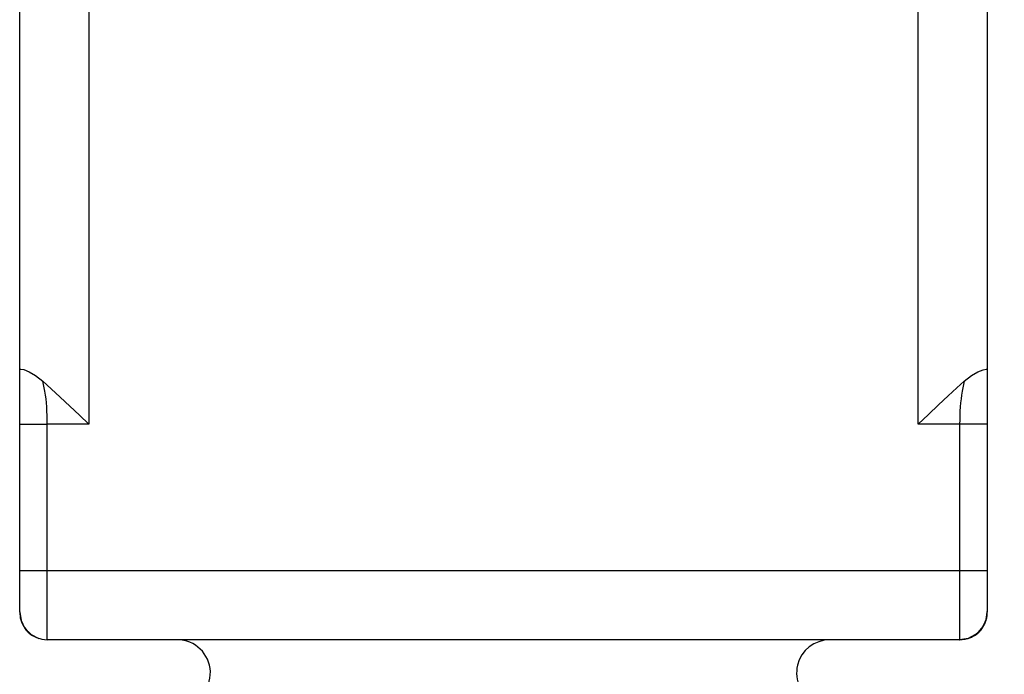
# Model space of a CAD drawing. Units: inches. Extents: x 0.7 to 21.3, y 0.5 to 16.
# Drawn here: x 2.9 to 4.7, y 6.1 to 7.3 of the extents above; entities that cross this region are included whole.
import ezdxf

# ---------------------------------------------------------------- set-up
doc = ezdxf.new("R2010")
doc.units = ezdxf.units.IN
doc.header["$LTSCALE"] = 1.21
doc.header["$MEASUREMENT"] = 0
doc.layers.get('0').update_dxf_attribs({"linetype": 'CONTINUOUS'})
doc.layers.add('AXIS', color=7, linetype='CONTINUOUS')
doc.layers.add('SCHEME_DIMS', color=7, linetype='CONTINUOUS')
doc.dimstyles.new('DIMSTYLE_1', dxfattribs={"dimtxt": 0.1, "dimasz": 0.1875, "dimexe": 0.125, "dimexo": 0.0625, "dimgap": 0.1, "dimtad": 0, "dimtih": 1, "dimtoh": 1, "dimdec": 1, "dimzin": 4, "dimdsep": 46, "dimtxsty": 'STANDARD', "dimblk": '_FILLED', "dimblk1": '_FILLED', "dimblk2": '_FILLED', "dimcen": 0.09, "dimadec": 3, "dimazin": 1, "dimtp": 0.1, "dimtm": 0.1, "dimtfac": 1, "dimtdec": 3, "dimtofl": 0, "dimtmove": 0, "dimatfit": 3, "dimldrblk": '_FILLED', "dimfxl": 1, "dimtolj": 1, "dimtzin": 4, "dimarcsym": 0})

# ---------------------------------------------------------------- blocks, each defined once
blk = doc.blocks.new('_FILLED')
at = {"color": 0, "linetype": 'BYBLOCK'}
blk.add_solid([(0, 0), (-1, 0.1667), (-1, -0.1667)], dxfattribs=at)
blk = doc.blocks.new('*D1')
at = {"layer": 'SCHEME_DIMS', "color": 7, "linetype": 'CONTINUOUS'}
for p, q in [((4.6719, 9.0208), (5.8312, 9.0208)), ((5.7062, 9.0208), (5.7062, 7.1068)), ((5.7062, 4.8928), (5.7062, 6.6568)), ((4.2657, 4.8928), (5.8312, 4.8928))]:
    blk.add_line(p, q, dxfattribs=at)
at = {"layer": 'SCHEME_DIMS', "color": 7, "linetype": 'CONTINUOUS', "xscale": 0.1875, "yscale": 0.1875, "zscale": 0.1875}
for p, rotation in [((5.7062, 9.0208), 90), ((5.7062, 4.8928), 270)]:
    blk.add_blockref('_FILLED', p, dxfattribs=dict(at, rotation=rotation))
at = {"layer": 'SCHEME_DIMS', "color": 7, "linetype": 'CONTINUOUS', "insert": (5.6562, 7.0068), "char_height": 0.1, "width": 0.6, "attachment_point": 2, "line_spacing_factor": 0.9}
blk.add_mtext('104.9\\P[4.13]', dxfattribs=at)

msp = doc.modelspace()

# ---------------------------------------------------------------- linework, layer by layer
at = {"color": 7, "linetype": 'CONTINUOUS'}
for p, q in [((4.556, 6.521), (4.556, 7.406)), ((4.6812, 7.406), (4.6812, 6.1808)), ((2.9312, 6.1808), (2.9312, 6.6203)), ((3.0564, 6.521), (2.9812, 6.521)), ((4.6812, 6.521), (4.556, 6.521)), ((4.6312, 6.521), (4.6312, 6.1308)), ((2.9812, 6.1308), (2.9812, 6.4393)), ((2.9312, 6.256), (4.6812, 6.256)), ((2.9312, 6.1811), (2.9312, 6.1802)), ((2.9312, 6.1808), (2.9337, 6.1654)), ((2.9312, 6.1807), (2.9312, 6.1808)), ((2.9312, 6.1808), (2.9312, 6.1808)), ((4.6794, 6.1674), (4.6812, 6.1808)), ((4.681, 6.1795), (4.6812, 6.1809)), ((4.681, 6.1795), (4.6812, 6.1806)), ((4.6812, 6.1816), (4.6812, 6.1817)), ((4.6812, 6.1805), (4.6812, 6.1811)), ((4.6812, 6.1808), (4.6812, 6.1808)), ((2.9337, 6.1654), (2.9408, 6.1514)), ((4.6716, 6.1514), (4.6787, 6.1653)), ((4.674, 6.155), (4.6794, 6.1674)), ((4.6787, 6.1653), (4.6789, 6.1663)), ((2.9408, 6.1514), (2.9519, 6.1404)), ((4.6545, 6.1366), (4.6655, 6.1445)), ((4.6606, 6.1404), (4.6716, 6.1514)), ((4.669, 6.1488), (4.6606, 6.1404)), ((4.6655, 6.1445), (4.674, 6.155)), ((2.9519, 6.1404), (2.9658, 6.1333)), ((4.6312, 6.1308), (2.9812, 6.1308)), ((4.6467, 6.1333), (4.6312, 6.1308)), ((4.6314, 6.1308), (4.6468, 6.1333)), ((4.6589, 6.1395), (4.6467, 6.1333)), ((4.6468, 6.1333), (4.6606, 6.1404))]:
    msp.add_line(p, q, dxfattribs=at)
for points in [[(2.9312, 6.6203), (2.933, 6.6204), (2.9387, 6.6193), (2.9481, 6.6155), (2.96, 6.6086), (2.9729, 6.5984)], [(4.6395, 6.5984), (4.6524, 6.6085), (4.6642, 6.6155), (4.6735, 6.6192), (4.6793, 6.6204), (4.6812, 6.6203)], [(2.9812, 6.521), (2.9812, 6.5288), (2.9809, 6.5366), (2.9806, 6.5442), (2.9801, 6.5518), (2.9795, 6.5592), (2.9788, 6.5664), (2.9779, 6.5734), (2.9769, 6.5801), (2.9757, 6.5865), (2.9744, 6.5926), (2.9729, 6.5984)], [(2.9729, 6.5984), (2.9879, 6.5848), (3.0045, 6.5695), (3.022, 6.5532), (3.0396, 6.5368), (3.0564, 6.521)], [(4.556, 6.521), (4.5746, 6.5384), (4.593, 6.5556), (4.6104, 6.5717), (4.6262, 6.5863), (4.6395, 6.5984)], [(4.6395, 6.5984), (4.6381, 6.5926), (4.6368, 6.5865), (4.6356, 6.5801), (4.6346, 6.5734), (4.6337, 6.5664), (4.6329, 6.5592), (4.6323, 6.5518), (4.6318, 6.5442), (4.6315, 6.5366), (4.6313, 6.5288), (4.6312, 6.521)], [(2.9312, 6.521), (2.9337, 6.5209), (2.9408, 6.5209), (2.9518, 6.5209), (2.9658, 6.5209), (2.9812, 6.521)], [(2.9812, 6.4393), (2.9812, 6.4687), (2.9812, 6.4959), (2.9812, 6.521)], [(2.9312, 6.1809), (2.9331, 6.1673), (2.9335, 6.1663)], [(4.6757, 6.158), (4.6761, 6.1588), (4.6765, 6.1596), (4.6768, 6.1604), (4.6772, 6.1611), (4.6775, 6.1619), (4.6778, 6.1627), (4.6781, 6.1634), (4.6784, 6.1642), (4.6786, 6.1649), (4.6789, 6.1657), (4.6791, 6.1665), (4.6793, 6.1672), (4.6795, 6.168), (4.6797, 6.1687), (4.6799, 6.1694), (4.6801, 6.1702), (4.6802, 6.1709), (4.6804, 6.1716), (4.6805, 6.1724), (4.6806, 6.1731), (4.6807, 6.1738), (4.6808, 6.1745), (4.6809, 6.1752), (4.681, 6.1759), (4.681, 6.1765), (4.6811, 6.1772), (4.6811, 6.1779), (4.6812, 6.1785), (4.6812, 6.1792), (4.6812, 6.1798), (4.6812, 6.1804), (4.6812, 6.1809)], [(4.6789, 6.1664), (4.6788, 6.1654), (4.677, 6.162)], [(4.6701, 6.1495), (4.6703, 6.1497), (4.6709, 6.1504), (4.6715, 6.1512), (4.672, 6.1519), (4.6725, 6.1527), (4.673, 6.1535), (4.6735, 6.1542), (4.674, 6.155), (4.6745, 6.1557), (4.6749, 6.1565), (4.6753, 6.1573), (4.6757, 6.158)], [(4.6467, 6.1333), (4.6468, 6.1333), (4.6479, 6.1337), (4.6489, 6.1341), (4.65, 6.1345), (4.651, 6.1349), (4.652, 6.1354), (4.653, 6.1358), (4.654, 6.1363), (4.6545, 6.1366)], [(4.6606, 6.1404), (4.6611, 6.1408), (4.662, 6.1414), (4.6628, 6.142), (4.663, 6.1422)]]:
    msp.add_lwpolyline(points, dxfattribs=at)
for centre, radius, start, end in [((2.9812, 6.1808), 0.05, 180, 270), ((4.6312, 6.1808), 0.05, 270, 0), ((2.9812, 6.1808), 0.05, 207.08, 242.251), ((4.6312, 6.1808), 0.05, 297.749, 332.92), ((3.2163, 6.071), 0.0598, 274.1707, 90), ((4.3962, 6.071), 0.0598, 90, 243.4401)]:
    msp.add_arc(centre, radius, start, end, dxfattribs=at)
at = {"layer": 'AXIS', "color": 7, "linetype": 'CONTINUOUS'}
for p, q in [((3.0564, 8.5908), (3.0564, 6.521)), ((2.9312, 6.6203), (2.9312, 8.5808))]:
    msp.add_line(p, q, dxfattribs=at)

# ---------------------------------------------------------------- dimensions: what is measured, and where the dimension line sits
at = {"layer": 'SCHEME_DIMS', "color": 7, "linetype": 'CONTINUOUS'}
dim = msp.add_linear_dim(base=(5.7062, 9.0208), p1=(4.2032, 4.8928), p2=(4.6094, 9.0208), angle=90, text='<>\\P[]', dimstyle='DIMSTYLE_1', dxfattribs=at)
dim.commit()
dim.dimension.update_dxf_attribs({"geometry": '*D1', "text_midpoint": (5.7062, 6.8818), "dimtype": 160})

doc.saveas('drawing.dxf')
